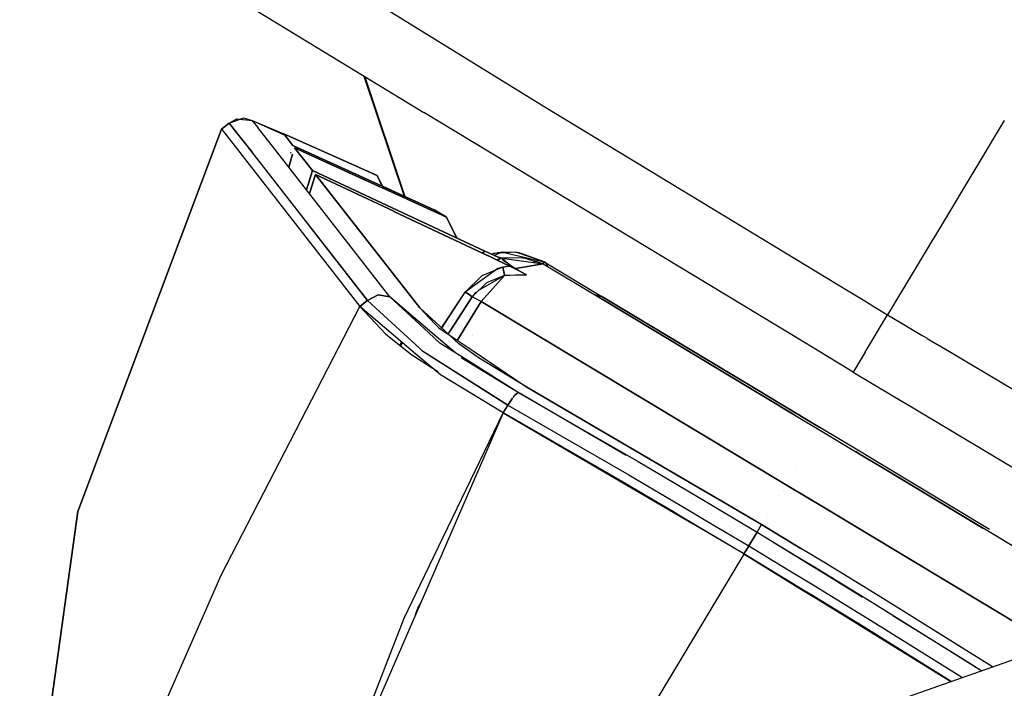
# Model space of a CAD drawing. Units: millimetres. Extents: x -1703 to 8703, y -1507 to 8804.
# Drawn here: x -1483 to -1440, y 2699 to 2728 of the extents above; entities that cross this region are included whole.
import ezdxf

# ---------------------------------------------------------------- set-up
doc = ezdxf.new("R2010")
doc.units = ezdxf.units.MM
doc.layers.add('1', color=7, linetype='CONTINUOUS', true_color=0xffffff)

msp = doc.modelspace()

# ---------------------------------------------------------------- linework, layer by layer
at = {"layer": '1', "color": 18, "linetype": 'CONTINUOUS'}
for p, q in [((-1474.603534, 2733.780354, 2702.526584), (-1459.836841, 2724.658221, 2703.31122)), ((-1474.603534, 2733.780354, 2702.526584), (-1459.836841, 2724.658221, 2703.31122)), ((-1472.482324, 2728.904456, 2573.673263), (-1465.152502, 2724.441737, 2584.193245)), ((-1465.995503, 2720.798853, 2274.166572), (-1467.738683, 2726.016318, 2273.617135)), ((-1467.709373, 2725.998473, 2559.413739), (-1465.981917, 2720.792661, 2559.55929)), ((-1459.836841, 2724.658221, 2703.31122), (-1447.650924, 2717.268142, 2703.530226)), ((-1459.836841, 2724.658221, 2703.31122), (-1447.650924, 2717.268142, 2703.530226)), ((-1473.611355, 2723.974913, 2557.559028), (-1472.987652, 2724.210232, 2557.559028)), ((-1473.128873, 2724.156951, 2272.558942), (-1472.987652, 2724.210232, 2272.558942)), ((-1472.987652, 2724.210232, 2557.559028), (-1472.616553, 2724.099606, 2557.559028)), ((-1459.656415, 2721.120876, 2586.494898), (-1465.152502, 2724.441737, 2584.193245)), ((-1473.611355, 2723.974913, 2557.559028), (-1473.947048, 2723.719805, 2557.559028)), ((-1473.947048, 2723.719805, 2557.559028), (-1473.611355, 2723.974913, 2557.559028)), ((-1473.611355, 2723.974913, 2557.559028), (-1473.278999, 2724.173754, 2557.559028)), ((-1473.611355, 2723.974913, 2557.559028), (-1473.576427, 2723.930806, 2554.26313)), ((-1472.612262, 2722.714871, 2575.096145), (-1473.611355, 2723.974913, 2557.559028)), ((-1473.611355, 2723.974913, 2557.559028), (-1467.598557, 2716.269225, 2600.169197)), ((-1473.576427, 2723.930806, 2554.26313), (-1473.367691, 2723.667115, 2548.862711)), ((-1473.278999, 2724.173754, 2557.559028), (-1472.616553, 2724.099606, 2557.559028)), ((-1472.582393, 2724.055827, 2557.801032), (-1472.616553, 2724.099606, 2557.559028)), ((-1472.616553, 2724.099606, 2557.559028), (-1471.241593, 2723.510951, 2557.063594)), ((-1472.616553, 2724.099606, 2557.559028), (-1471.24596, 2723.495359, 2557.559028)), ((-1472.616553, 2724.099606, 2557.559028), (-1471.241593, 2723.510951, 2558.054462)), ((-1472.616553, 2724.099606, 2557.559028), (-1472.581863, 2724.055737, 2560.837045)), ((-1472.581863, 2724.055737, 2560.837045), (-1472.374201, 2723.793477, 2566.208377)), ((-1471.622944, 2722.84624, 2575.001255), (-1472.374201, 2723.793477, 2566.208377)), ((-1439.904367, 2724.09288, 2723.282081), (-1442.545111, 2719.697971, 2718.765429)), ((-1439.904367, 2724.09288, 2723.282081), (-1442.545111, 2719.697971, 2718.765429)), ((-1480.202675, 2707.093924, 2557.559028), (-1473.947048, 2723.719805, 2557.559028)), ((-1473.947048, 2723.719805, 2557.559028), (-1480.202675, 2707.093924, 2557.559028)), ((-1473.947048, 2723.719805, 2557.559028), (-1473.921299, 2723.687381, 2560.390964)), ((-1473.947048, 2723.719805, 2557.559028), (-1473.921445, 2723.686994, 2557.74048)), ((-1473.921299, 2723.687381, 2560.390964), (-1467.934847, 2716.014832, 2600.168481)), ((-1473.367691, 2723.667115, 2548.862711), (-1472.612262, 2722.714871, 2540.021911)), ((-1471.241593, 2723.510951, 2558.054462), (-1467.183272, 2721.703521, 2558.05208)), ((-1471.241593, 2723.510951, 2557.063594), (-1467.183272, 2721.703521, 2557.065976)), ((-1471.241593, 2723.510951, 2557.063594), (-1467.183709, 2721.704453, 2557.559028)), ((-1467.183709, 2721.704453, 2557.559028), (-1471.241593, 2723.510951, 2558.054462)), ((-1467.183272, 2721.703521, 2558.05208), (-1471.241593, 2723.510951, 2558.054462)), ((-1471.241593, 2723.510951, 2558.054462), (-1470.848799, 2723.010987, 2568.562523)), ((-1470.848799, 2723.010987, 2568.562523), (-1471.241593, 2723.510951, 2558.054462)), ((-1470.848799, 2723.010987, 2568.562523), (-1466.966721, 2721.241535, 2568.564621)), ((-1466.966721, 2721.241535, 2568.564621), (-1470.848799, 2723.010987, 2568.562523)), ((-1466.925789, 2721.154212, 2569.553455), (-1470.773816, 2722.916096, 2569.555536)), ((-1470.773816, 2722.916096, 2569.555536), (-1469.989181, 2721.92356, 2577.060476)), ((-1469.989181, 2721.92356, 2577.060476), (-1470.773816, 2722.916096, 2569.555536)), ((-1470.773816, 2722.916096, 2569.555536), (-1466.925789, 2721.154212, 2569.553455)), ((-1467.598557, 2716.269225, 2600.169197), (-1472.612262, 2722.714871, 2575.096145)), ((-1466.631651, 2716.429442, 2599.957958), (-1471.622944, 2722.84624, 2575.001255)), ((-1470.854727, 2722.640424, 2569.55675), (-1471.021326, 2722.072801, 2569.559249)), ((-1471.021326, 2722.072801, 2569.559249), (-1470.854727, 2722.640424, 2569.55675)), ((-1470.93699, 2722.708556, 2568.561194), (-1470.945259, 2722.6802, 2568.56107)), ((-1470.945259, 2722.6802, 2568.56107), (-1470.93699, 2722.708556, 2568.561194)), ((-1471.771867, 2721.617521, 2558.062727), (-1471.76838, 2721.629972, 2558.062672)), ((-1471.76838, 2721.629972, 2558.062672), (-1471.771867, 2721.617521, 2558.062727)), ((-1471.76838, 2721.629972, 2273.062601), (-1471.771867, 2721.617521, 2273.062655)), ((-1471.771867, 2721.617521, 2273.062655), (-1471.76838, 2721.629972, 2273.062601)), ((-1470.254884, 2721.087464, 2577.056753), (-1469.989181, 2721.92356, 2577.060476)), ((-1469.989181, 2721.92356, 2577.060476), (-1470.254884, 2721.087464, 2577.056753)), ((-1470.123641, 2720.918739, 2578.06151), (-1469.855309, 2721.754521, 2578.057781)), ((-1469.855309, 2721.754521, 2578.057781), (-1470.123641, 2720.918739, 2578.06151)), ((-1469.989181, 2721.92356, 2577.060476), (-1466.527139, 2720.303739, 2577.062127)), ((-1466.527139, 2720.303739, 2577.062127), (-1469.989181, 2721.92356, 2577.060476)), ((-1466.454362, 2720.148478, 2578.05615), (-1469.855309, 2721.754521, 2578.057781)), ((-1469.855309, 2721.754521, 2578.057781), (-1465.32166, 2715.954989, 2599.312082)), ((-1469.855309, 2721.754521, 2578.057781), (-1466.454362, 2720.148478, 2578.05615)), ((-1465.32166, 2715.954989, 2599.312082), (-1469.855309, 2721.754521, 2578.057781)), ((-1467.347624, 2721.776718, 2557.559028), (-1467.183709, 2721.704453, 2557.559028)), ((-1467.178941, 2721.701592, 2557.065979), (-1467.183709, 2721.704453, 2557.559028)), ((-1467.183709, 2721.704453, 2557.559028), (-1467.178941, 2721.701592, 2558.052078)), ((-1467.183272, 2721.703521, 2557.559109), (-1467.183709, 2721.704453, 2557.559028)), ((-1467.178941, 2721.701592, 2558.052078), (-1467.183709, 2721.704453, 2557.559028)), ((-1467.183709, 2721.704453, 2557.559028), (-1467.183272, 2721.703521, 2557.558948)), ((-1467.183709, 2721.704453, 2557.559028), (-1467.178941, 2721.701592, 2557.065979)), ((-1467.183709, 2721.704453, 2557.559028), (-1467.183242, 2721.703508, 2557.559028)), ((-1467.178941, 2721.701592, 2558.052078), (-1466.962703, 2721.239704, 2558.053309)), ((-1466.962703, 2721.239704, 2558.053309), (-1467.178941, 2721.701592, 2558.052078)), ((-1466.962703, 2721.239704, 2557.064729), (-1467.178941, 2721.701592, 2557.065979)), ((-1467.117848, 2721.571096, 2557.559028), (-1466.951707, 2721.234691, 2557.559028)), ((-1466.962703, 2721.239704, 2568.564623), (-1464.673877, 2720.196456, 2568.56586)), ((-1464.673877, 2720.196456, 2568.56586), (-1466.962703, 2721.239704, 2568.564623)), ((-1466.951707, 2721.234691, 2283.564543), (-1465.981917, 2720.792661, 2283.565067)), ((-1465.981917, 2720.792661, 2546.552665), (-1466.951707, 2721.234691, 2546.553189)), ((-1466.951707, 2721.234691, 2546.553189), (-1465.981917, 2720.792661, 2546.552665)), ((-1465.981917, 2720.792661, 2283.565067), (-1466.951707, 2721.234691, 2283.564543)), ((-1466.951707, 2721.234691, 2261.553342), (-1465.995503, 2720.798853, 2261.552825)), ((-1471.392449, 2721.146672, 2568.554335), (-1471.395716, 2721.135466, 2568.554285)), ((-1471.395716, 2721.135466, 2568.554285), (-1471.392449, 2721.146672, 2568.554335)), ((-1471.320352, 2721.053984, 2569.563735), (-1471.323572, 2721.04301, 2569.563784)), ((-1471.323572, 2721.04301, 2569.563784), (-1471.320352, 2721.053984, 2569.563735)), ((-1464.160204, 2719.887942, 2569.55196), (-1466.921831, 2721.1524, 2569.553453)), ((-1466.921831, 2721.1524, 2569.553453), (-1464.160204, 2719.887942, 2569.55196)), ((-1449.150262, 2714.772819, 2590.894669), (-1459.656405, 2721.12087, 2586.494902)), ((-1470.574202, 2720.082656, 2577.052278), (-1470.571478, 2720.091228, 2577.052316)), ((-1470.571478, 2720.091228, 2577.052316), (-1470.574202, 2720.082656, 2577.052278)), ((-1470.445163, 2719.917286, 2578.065979), (-1470.442538, 2719.925462, 2578.065942)), ((-1470.442538, 2719.925462, 2578.065942), (-1470.445163, 2719.917286, 2578.065979)), ((-1466.523789, 2720.302172, 2577.062129), (-1462.49032, 2718.414992, 2577.064052)), ((-1462.49032, 2718.414992, 2577.064052), (-1466.523789, 2720.302172, 2577.062129)), ((-1462.345097, 2718.207944, 2578.05418), (-1466.451119, 2720.146947, 2578.056149)), ((-1466.451119, 2720.146947, 2578.056149), (-1462.345097, 2718.207944, 2578.05418)), ((-1464.673877, 2720.196456, 2568.56586), (-1464.160204, 2719.887942, 2569.55196)), ((-1464.160204, 2719.887942, 2569.55196), (-1464.673877, 2720.196456, 2568.56586)), ((-1464.673877, 2720.196456, 2568.56586), (-1464.626918, 2720.101635, 2568.565615)), ((-1464.626918, 2720.101635, 2568.565615), (-1464.673877, 2720.196456, 2568.56586)), ((-1463.713612, 2718.987346, 2569.554354), (-1464.160204, 2719.887942, 2569.55196)), ((-1464.160204, 2719.887942, 2569.55196), (-1463.713612, 2718.987346, 2569.554354)), ((-1442.545165, 2719.69788, 2718.765336), (-1442.900401, 2719.106672, 2718.15775)), ((-1442.545165, 2719.69788, 2718.765336), (-1442.900401, 2719.106672, 2718.15775)), ((-1442.545117, 2719.69796, 2718.765418), (-1442.545141, 2719.69792, 2718.765377)), ((-1442.545117, 2719.69796, 2718.765418), (-1442.545141, 2719.69792, 2718.765377)), ((-1442.900402, 2719.106671, 2718.15775), (-1442.994553, 2718.949978, 2717.996717)), ((-1442.900402, 2719.106671, 2718.15775), (-1442.994553, 2718.949978, 2717.996717)), ((-1442.994627, 2718.949855, 2717.99659), (-1443.995476, 2717.284173, 2716.284767)), ((-1442.994627, 2718.949855, 2717.99659), (-1443.995476, 2717.284173, 2716.284767)), ((-1462.49032, 2718.414992, 2577.064052), (-1462.628765, 2718.341902, 2577.063483)), ((-1462.596539, 2718.326684, 2577.063483), (-1462.49032, 2718.414992, 2577.064052)), ((-1462.49032, 2718.414992, 2577.064052), (-1462.366462, 2718.354911, 2577.054277)), ((-1461.995006, 2718.187541, 2576.901212), (-1462.49032, 2718.414992, 2577.064052)), ((-1462.366462, 2718.354911, 2577.054277), (-1461.922288, 2718.157738, 2576.842085)), ((-1461.961027, 2718.026573, 2578.053996), (-1462.341254, 2718.206129, 2578.054178)), ((-1462.341254, 2718.206129, 2578.054178), (-1461.961027, 2718.026573, 2578.053996)), ((-1462.119222, 2718.311518, 2573.336616), (-1462.192158, 2718.278074, 2573.140886)), ((-1462.190899, 2718.277496, 2573.19882), (-1462.119222, 2718.311518, 2573.336616)), ((-1462.119222, 2718.311518, 2573.336616), (-1461.958528, 2718.346566, 2573.251739)), ((-1461.865477, 2718.327682, 2573.693406), (-1462.119222, 2718.311518, 2573.336616)), ((-1462.085057, 2718.229993, 2573.27547), (-1461.75015, 2718.378991, 2573.90739)), ((-1461.812119, 2718.351421, 2573.51362), (-1461.958528, 2718.346566, 2573.251739)), ((-1461.146116, 2718.373507, 2574.7049), (-1461.827741, 2718.330086, 2573.746467)), ((-1461.146116, 2718.373507, 2574.7049), (-1461.792879, 2718.352059, 2573.548034)), ((-1461.75015, 2718.378991, 2573.90739), (-1461.653291, 2718.356688, 2574.012402)), ((-1461.6006, 2718.344556, 2574.069527), (-1459.917426, 2717.95699, 2575.894371)), ((-1459.917426, 2717.95699, 2575.894371), (-1461.146116, 2718.373507, 2574.7049)), ((-1461.146116, 2718.373507, 2574.7049), (-1461.024642, 2718.363494, 2574.619547)), ((-1459.917426, 2717.95699, 2575.894371), (-1461.024642, 2718.363494, 2574.619547)), ((-1461.864829, 2718.135566, 2576.781765), (-1461.995006, 2718.187541, 2576.901212)), ((-1461.765409, 2718.108386, 2576.513544), (-1461.987231, 2718.038948, 2576.513079)), ((-1461.765409, 2718.108386, 2576.513782), (-1461.964109, 2718.028028, 2576.489224)), ((-1461.765409, 2718.108386, 2576.513782), (-1461.9624, 2718.027222, 2576.512999)), ((-1461.960567, 2718.026356, 2576.578194), (-1461.765289, 2718.106478, 2576.59246)), ((-1461.960567, 2718.026356, 2576.578194), (-1461.765289, 2718.106478, 2576.59246)), ((-1461.401701, 2717.76244, 2578.053728), (-1461.960567, 2718.026356, 2578.053996)), ((-1461.960567, 2718.026356, 2578.053996), (-1461.401701, 2717.76244, 2578.053728)), ((-1461.765409, 2718.108386, 2576.513544), (-1461.938628, 2718.015995, 2576.48946)), ((-1461.922288, 2718.157738, 2576.842085), (-1461.765289, 2718.106478, 2576.59246)), ((-1461.776614, 2718.107909, 2576.631084), (-1461.864829, 2718.135566, 2576.781765)), ((-1461.766481, 2718.106478, 2576.597229), (-1461.776614, 2718.107909, 2576.631084)), ((-1461.765409, 2718.106478, 2576.592937), (-1461.766481, 2718.106478, 2576.597229)), ((-1461.765409, 2718.108386, 2576.513782), (-1461.75611, 2718.110055, 2576.514497)), ((-1461.760759, 2718.109339, 2576.514021), (-1461.765409, 2718.108386, 2576.513782)), ((-1461.765409, 2718.108386, 2576.513782), (-1461.765289, 2718.106478, 2576.59246)), ((-1461.765409, 2718.108386, 2576.513782), (-1461.765051, 2718.106002, 2576.553121)), ((-1461.765289, 2718.106478, 2576.59246), (-1461.765409, 2718.106478, 2576.592937)), ((-1461.765289, 2718.106478, 2576.59246), (-1461.75611, 2718.110055, 2576.514497)), ((-1461.75611, 2718.110055, 2576.514497), (-1461.765289, 2718.106478, 2576.59246)), ((-1461.765051, 2718.106002, 2576.553121), (-1461.765289, 2718.106478, 2576.59246)), ((-1461.765051, 2718.106002, 2576.553121), (-1461.75611, 2718.110055, 2576.514497)), ((-1461.75611, 2718.110055, 2576.514497), (-1461.760759, 2718.109339, 2576.514021)), ((-1460.842252, 2718.126029, 2576.584354), (-1461.75611, 2718.110055, 2576.514497)), ((-1461.75611, 2718.110055, 2576.514497), (-1461.710334, 2718.041867, 2576.936021)), ((-1461.75611, 2718.110055, 2576.514497), (-1459.963679, 2717.866391, 2576.618209)), ((-1461.75611, 2718.110055, 2576.514497), (-1461.413503, 2717.819661, 2577.601448)), ((-1461.710334, 2718.041867, 2576.936021), (-1461.161733, 2717.662543, 2577.874437)), ((-1461.64579, 2717.997239, 2572.790565), (-1461.633342, 2718.005997, 2572.824865)), ((-1461.413503, 2717.819661, 2577.601448), (-1461.161733, 2717.662543, 2577.874437)), ((-1459.963679, 2717.866391, 2576.618209), (-1461.161733, 2717.662543, 2577.874437)), ((-1461.161733, 2717.662543, 2577.874437), (-1459.963679, 2717.866391, 2576.618209)), ((-1459.963679, 2717.866391, 2576.618209), (-1460.842252, 2718.126029, 2576.584354)), ((-1460.284211, 2717.961115, 2574.998262), (-1460.411771, 2717.927305, 2574.733654)), ((-1460.068216, 2717.880602, 2575.252851), (-1460.253, 2717.969388, 2575.063005)), ((-1460.074066, 2717.79228, 2575.130443), (-1460.074066, 2717.79228, 2575.130443)), ((-1459.917426, 2717.95699, 2575.894371), (-1459.963679, 2717.866391, 2576.618209)), ((-1459.963679, 2717.866391, 2576.618209), (-1459.940434, 2717.91169, 2576.256528)), ((-1459.963679, 2717.866391, 2576.618209), (-1457.689524, 2716.499776, 2578.305975)), ((-1459.963679, 2717.866391, 2576.618209), (-1457.689524, 2716.499776, 2578.305975)), ((-1459.940434, 2717.91169, 2576.256528), (-1459.917426, 2717.95699, 2575.894371)), ((-1459.809303, 2717.880458, 2575.721517), (-1459.917426, 2717.95699, 2575.894371)), ((-1459.917426, 2717.95699, 2575.894371), (-1457.400918, 2716.444701, 2577.801004)), ((-1459.917426, 2717.95699, 2575.894371), (-1459.808826, 2717.879742, 2575.720564)), ((-1459.917426, 2717.95699, 2575.894371), (-1457.400918, 2716.444701, 2577.801004)), ((-1459.765981, 2717.747587, 2575.583272), (-1459.809303, 2717.880458, 2575.721517)), ((-1459.808826, 2717.879742, 2575.720564), (-1459.765951, 2717.747569, 2575.583233)), ((-1461.934686, 2717.660874, 2578.055397), (-1463.347316, 2716.638058, 2578.062311)), ((-1461.641788, 2717.353076, 2578.217998), (-1462.768232, 2716.699691, 2578.222512)), ((-1461.641788, 2717.353076, 2578.217998), (-1462.659717, 2716.222733, 2578.613535)), ((-1462.659717, 2716.222733, 2578.613535), (-1461.641788, 2717.353076, 2578.217998)), ((-1461.712956, 2717.71428, 2578.054681), (-1462.631106, 2717.34044, 2578.058019)), ((-1461.641788, 2717.353076, 2578.217998), (-1462.428689, 2717.032641, 2578.221098)), ((-1461.712956, 2717.71428, 2578.054681), (-1461.934686, 2717.660874, 2578.055397)), ((-1461.401701, 2717.76244, 2578.053728), (-1461.712956, 2717.71428, 2578.054681)), ((-1461.712956, 2717.71428, 2578.054681), (-1461.557746, 2717.74146, 2578.054205)), ((-1461.674213, 2717.516869, 2578.097597), (-1461.712956, 2717.71428, 2578.054681)), ((-1461.712956, 2717.71428, 2578.054681), (-1461.674213, 2717.516869, 2578.097597)), ((-1461.641788, 2717.353076, 2578.217998), (-1461.674213, 2717.516869, 2578.097597)), ((-1461.674213, 2717.516869, 2578.097597), (-1461.641788, 2717.353076, 2578.217998)), ((-1461.641788, 2717.353076, 2578.217998), (-1461.168528, 2717.392892, 2578.241602)), ((-1460.689902, 2717.378825, 2578.267351), (-1461.641788, 2717.353076, 2578.217998)), ((-1461.557746, 2717.74146, 2578.054205), (-1461.401701, 2717.76244, 2578.053728)), ((-1461.555017, 2717.624281, 2572.362125), (-1461.555017, 2717.624281, 2572.362125)), ((-1460.689902, 2717.378825, 2578.267351), (-1461.401701, 2717.76244, 2578.053728)), ((-1461.401701, 2717.76244, 2578.053728), (-1461.030006, 2717.56956, 2578.104511)), ((-1461.168528, 2717.392892, 2578.241602), (-1460.689902, 2717.378825, 2578.267351)), ((-1461.161733, 2717.662543, 2577.874437), (-1460.689902, 2717.378825, 2578.267351)), ((-1461.161733, 2717.662543, 2577.874437), (-1460.689902, 2717.378825, 2578.267351)), ((-1461.030006, 2717.56956, 2578.104511), (-1460.689902, 2717.378825, 2578.267351)), ((-1462.631106, 2717.34044, 2578.058019), (-1463.347316, 2716.638058, 2578.062311)), ((-1462.428689, 2717.032641, 2578.221098), (-1463.042617, 2716.430634, 2578.224674)), ((-1447.650909, 2717.268133, 2703.530226), (-1446.688964, 2716.684767, 2703.547514)), ((-1447.650909, 2717.268133, 2703.530226), (-1446.688964, 2716.684767, 2703.547514)), ((-1443.995476, 2717.284173, 2716.284767), (-1444.678857, 2716.146889, 2707.454412)), ((-1443.995476, 2717.284173, 2716.284767), (-1444.678857, 2716.146889, 2707.454412)), ((-1467.598557, 2716.269225, 2600.169197), (-1467.127919, 2716.510981, 2600.127473)), ((-1467.127919, 2716.510981, 2600.127473), (-1467.598557, 2716.269225, 2600.169197)), ((-1467.127919, 2716.510981, 2600.127473), (-1466.631651, 2716.429442, 2599.957958)), ((-1466.631651, 2716.429442, 2599.957958), (-1467.127919, 2716.510981, 2600.127473)), ((-1464.382784, 2715.083851, 2578.070446), (-1463.347316, 2716.638058, 2578.062311)), ((-1464.370872, 2715.072798, 2578.070471), (-1463.347316, 2716.638058, 2578.062311)), ((-1463.347316, 2716.638058, 2578.062311), (-1463.181019, 2716.524571, 2578.104749)), ((-1463.181019, 2716.524571, 2578.104749), (-1463.347316, 2716.638058, 2578.062311)), ((-1463.181019, 2716.524571, 2578.104749), (-1463.042617, 2716.430634, 2578.224674)), ((-1463.042617, 2716.430634, 2578.224674), (-1463.181019, 2716.524571, 2578.104749)), ((-1463.133746, 2716.776044, 2568.221981), (-1463.133746, 2716.776044, 2568.221981)), ((-1463.126935, 2716.780445, 2568.224268), (-1463.126935, 2716.780445, 2568.224268)), ((-1463.06027, 2716.823517, 2568.300147), (-1463.06027, 2716.823517, 2568.300147)), ((-1462.89134, 2716.628283, 2578.223005), (-1463.042617, 2716.430634, 2578.224674)), ((-1463.022044, 2716.680475, 2568.214988), (-1463.022044, 2716.680475, 2568.214988)), ((-1457.400918, 2716.444701, 2577.801004), (-1457.689524, 2716.499776, 2578.305975)), ((-1457.689524, 2716.499776, 2578.305975), (-1450.653002, 2712.271836, 2580.402158)), ((-1450.652964, 2712.271899, 2580.058169), (-1457.689524, 2716.499776, 2578.305975)), ((-1457.689524, 2716.499776, 2578.305975), (-1457.400918, 2716.444701, 2577.801004)), ((-1446.688924, 2716.684743, 2703.547515), (-1446.478041, 2716.556853, 2703.551305)), ((-1446.688924, 2716.684743, 2703.547515), (-1446.478041, 2716.556853, 2703.551305)), ((-1446.47797, 2716.55681, 2703.551306), (-1445.90419, 2716.208845, 2703.561618)), ((-1446.47797, 2716.55681, 2703.551306), (-1445.90419, 2716.208845, 2703.561618)), ((-1467.934847, 2716.014832, 2600.168481), (-1467.598557, 2716.269225, 2600.169197)), ((-1467.766643, 2716.141909, 2600.16872), (-1467.934847, 2716.014832, 2600.168481)), ((-1467.598557, 2716.269225, 2600.169197), (-1467.766643, 2716.141909, 2600.16872)), ((-1465.340184, 2714.195327, 2604.049928), (-1467.598557, 2716.269225, 2600.169197)), ((-1467.598557, 2716.269225, 2600.169197), (-1465.340859, 2714.194224, 2604.056303)), ((-1464.884026, 2714.93971, 2602.458728), (-1466.631651, 2716.429442, 2599.958196)), ((-1464.930409, 2714.864018, 2602.895471), (-1466.631651, 2716.429442, 2599.957958)), ((-1463.042617, 2716.430634, 2578.224674), (-1463.944178, 2715.039865, 2578.244589)), ((-1463.944178, 2715.039865, 2578.244574), (-1463.042617, 2716.430634, 2578.224674)), ((-1463.664549, 2714.572993, 2578.729356), (-1462.659717, 2716.222733, 2578.613535)), ((-1462.659717, 2716.222733, 2578.613535), (-1463.664451, 2714.57283, 2578.730059)), ((-1462.858915, 2716.332167, 2578.429714), (-1463.042617, 2716.430634, 2578.224674)), ((-1462.659717, 2716.222733, 2578.613535), (-1463.042617, 2716.430634, 2578.224674)), ((-1462.659717, 2716.222733, 2578.613535), (-1462.858915, 2716.332167, 2578.429714)), ((-1462.659717, 2716.222733, 2578.613535), (-1451.129416, 2709.294632, 2583.019798)), ((-1451.129416, 2709.294632, 2583.019798), (-1462.659717, 2716.222733, 2578.613535)), ((-1457.400918, 2716.444701, 2577.801004), (-1450.600718, 2712.358851, 2579.826825)), ((-1450.600741, 2712.358813, 2579.494444), (-1457.400918, 2716.444701, 2577.801004)), ((-1445.904174, 2716.208835, 2703.561618), (-1445.537245, 2715.986313, 2703.568213)), ((-1445.904174, 2716.208835, 2703.561618), (-1445.537245, 2715.986313, 2703.568213)), ((-1444.694282, 2716.121218, 2707.255091), (-1444.978833, 2715.647668, 2703.578249)), ((-1444.694282, 2716.121218, 2707.255091), (-1444.978833, 2715.647668, 2703.578249)), ((-1444.694282, 2716.121218, 2595.930295), (-1444.694282, 2716.121218, 2595.930295)), ((-1444.694236, 2716.121295, 2707.255692), (-1444.694265, 2716.121246, 2707.255311)), ((-1444.694236, 2716.121295, 2707.255692), (-1444.694265, 2716.121246, 2707.255311)), ((-1444.694236, 2716.121295, 2602.352872), (-1444.694236, 2716.121295, 2602.352872)), ((-1444.678857, 2716.146889, 2707.454412), (-1444.694231, 2716.121303, 2707.255754)), ((-1444.678857, 2716.146889, 2707.454412), (-1444.694231, 2716.121303, 2707.255754)), ((-1444.543874, 2716.371528, 2606.831327), (-1444.543874, 2716.371528, 2606.831327)), ((-1444.543874, 2716.371528, 2606.831327), (-1444.543874, 2716.371528, 2606.831327)), ((-1473.96791, 2704.323977, 2598.526493), (-1467.934847, 2716.014832, 2600.168481)), ((-1465.495193, 2713.942378, 2603.627212), (-1467.934847, 2716.014832, 2600.168481)), ((-1467.934847, 2716.014832, 2600.168481), (-1466.795802, 2714.812964, 2602.814451)), ((-1465.32166, 2715.954989, 2599.312082), (-1464.677552, 2715.276639, 2600.808906)), ((-1464.64602, 2715.328095, 2600.507471), (-1465.32166, 2715.954989, 2599.312082)), ((-1445.958495, 2714.017361, 2647.793785), (-1444.978833, 2715.647668, 2703.578249)), ((-1445.958495, 2714.017361, 2647.793785), (-1444.978833, 2715.647668, 2703.578249)), ((-1445.537232, 2715.986305, 2703.568213), (-1444.978833, 2715.647668, 2703.578249)), ((-1445.537232, 2715.986305, 2703.568213), (-1444.978833, 2715.647668, 2703.578249)), ((-1444.978833, 2715.647668, 2703.578249), (-1444.417683, 2715.313611, 2703.568213)), ((-1444.978833, 2715.647668, 2703.578249), (-1444.417683, 2715.313611, 2703.568213)), ((-1465.557005, 2715.513379, 2599.259588), (-1465.583033, 2715.46454, 2599.253783)), ((-1465.569908, 2715.452463, 2599.247857), (-1465.544909, 2715.503068, 2599.254324)), ((-1464.677538, 2715.276624, 2600.80894), (-1464.677488, 2715.276572, 2600.809055)), ((-1464.677451, 2715.276532, 2600.809142), (-1464.494228, 2715.083569, 2601.234928)), ((-1464.645952, 2715.328032, 2600.507591), (-1464.646004, 2715.328081, 2600.507498)), ((-1463.628054, 2714.383572, 2602.308527), (-1464.645914, 2715.327996, 2600.507659)), ((-1464.070493, 2715.230994, 2558.131991), (-1464.070493, 2715.230994, 2558.131991)), ((-1463.926738, 2715.44006, 2558.937464), (-1463.926738, 2715.44006, 2558.937464)), ((-1463.926736, 2715.440062, 2559.944336), (-1463.926736, 2715.440062, 2559.944336)), ((-1463.8904, 2715.418228, 2560.033807), (-1463.8904, 2715.418228, 2560.033807)), ((-1463.868024, 2715.465193, 2560.765301), (-1463.868024, 2715.465193, 2560.765301)), ((-1463.868024, 2715.465193, 2560.765301), (-1463.868024, 2715.465193, 2560.765301)), ((-1463.862438, 2715.461837, 2560.779056), (-1463.862438, 2715.461837, 2560.779056)), ((-1463.862438, 2715.461837, 2560.779056), (-1463.862438, 2715.461837, 2560.779056)), ((-1463.861143, 2715.461058, 2560.782245), (-1463.861143, 2715.461058, 2560.782245)), ((-1463.861143, 2715.461058, 2560.782245), (-1463.861143, 2715.461058, 2560.782245)), ((-1463.499296, 2715.243639, 2561.673214), (-1463.499296, 2715.243639, 2561.673214)), ((-1463.499296, 2715.243639, 2561.673214), (-1463.499296, 2715.243639, 2561.673214)), ((-1444.417615, 2715.31357, 2703.568212), (-1443.472316, 2714.750827, 2703.551306)), ((-1444.417615, 2715.31357, 2703.568212), (-1443.472316, 2714.750827, 2703.551306)), ((-1466.795802, 2714.812964, 2602.814451), (-1465.676188, 2713.907212, 2604.196087)), ((-1465.696782, 2715.195632, 2599.215033), (-1465.696782, 2715.195632, 2599.215033)), ((-1464.930406, 2714.864015, 2602.895476), (-1464.930409, 2714.864018, 2602.895471)), ((-1464.93035, 2714.863963, 2602.895573), (-1464.930396, 2714.864006, 2602.895494)), ((-1464.445591, 2714.417905, 2603.732601), (-1464.930303, 2714.86392, 2602.895655)), ((-1464.884022, 2714.939706, 2602.458733), (-1464.884026, 2714.939709, 2602.458728)), ((-1464.883963, 2714.939656, 2602.458818), (-1464.884011, 2714.939697, 2602.458749)), ((-1463.777577, 2713.996537, 2604.041853), (-1464.883916, 2714.939616, 2602.458886)), ((-1464.494228, 2715.083569, 2601.234928), (-1464.084445, 2714.807036, 2601.502705)), ((-1464.105526, 2715.180045, 2558.582831), (-1464.105526, 2715.180045, 2558.582831)), ((-1464.103398, 2715.18314, 2558.582881), (-1464.103398, 2715.18314, 2558.582881)), ((-1463.948555, 2715.033113, 2578.244685), (-1464.091103, 2714.813214, 2578.247834)), ((-1464.091103, 2714.813214, 2578.247817), (-1463.948555, 2715.033113, 2578.244671)), ((-1464.084445, 2714.807036, 2601.502705), (-1463.000515, 2714.07557, 2602.211009)), ((-1464.071147, 2715.151974, 2556.535199), (-1464.071147, 2715.151974, 2556.535199)), ((-1464.069203, 2715.154971, 2558.582748), (-1464.069203, 2715.154971, 2558.582748)), ((-1464.062189, 2715.146682, 2558.582676), (-1464.062189, 2715.146682, 2558.582676)), ((-1464.061137, 2715.148327, 2558.582717), (-1464.061137, 2715.148327, 2558.582717)), ((-1464.037213, 2715.185736, 2558.449554), (-1464.037213, 2715.185736, 2558.449554)), ((-1463.525554, 2715.199005, 2560.932159), (-1463.525554, 2715.199005, 2560.932159)), ((-1463.016189, 2714.802367, 2565.107707), (-1463.016189, 2714.802367, 2565.107707)), ((-1463.016189, 2714.802367, 2565.107707), (-1463.016189, 2714.802367, 2565.107707)), ((-1466.114062, 2714.468099, 2599.135336), (-1466.191016, 2714.3237, 2599.118172)), ((-1466.145647, 2714.286998, 2599.098905), (-1466.073292, 2714.433465, 2599.117624)), ((-1465.957378, 2714.762106, 2599.170285), (-1465.957826, 2714.761265, 2599.170185)), ((-1465.925869, 2714.731894, 2599.155765), (-1465.925435, 2714.732772, 2599.155877)), ((-1463.257682, 2713.668598, 2604.278551), (-1464.445591, 2714.417905, 2603.732601)), ((-1463.781891, 2714.763279, 2557.459724), (-1463.781891, 2714.763279, 2557.459724)), ((-1463.781891, 2714.763279, 2557.461271), (-1463.781891, 2714.763279, 2557.461271)), ((-1463.685836, 2714.538044, 2578.73181), (-1463.664783, 2714.572609, 2578.729383)), ((-1463.664684, 2714.572447, 2578.730086), (-1463.685693, 2714.537947, 2578.732522)), ((-1462.746739, 2713.76726, 2602.981105), (-1463.628054, 2714.383572, 2602.308527)), ((-1463.026039, 2714.76312, 2564.559968), (-1463.026039, 2714.76312, 2564.559968)), ((-1463.026039, 2714.76312, 2564.559968), (-1463.026039, 2714.76312, 2564.559968)), ((-1448.187365, 2714.191015, 2591.297911), (-1449.15024, 2714.772806, 2590.894678)), ((-1443.472256, 2714.750791, 2703.551305), (-1443.260266, 2714.624592, 2703.547514)), ((-1443.472256, 2714.750791, 2703.551305), (-1443.260266, 2714.624592, 2703.547514)), ((-1443.260226, 2714.624569, 2703.547513), (-1442.293592, 2714.049125, 2703.530226)), ((-1443.260226, 2714.624569, 2703.547513), (-1442.293592, 2714.049125, 2703.530226)), ((-1465.495153, 2713.942344, 2603.627269), (-1465.495186, 2713.942371, 2603.627223)), ((-1464.789396, 2713.342812, 2604.62783), (-1465.495085, 2713.942286, 2603.627365)), ((-1465.340851, 2714.194217, 2604.056317), (-1465.340816, 2714.194184, 2604.056378)), ((-1465.340755, 2714.194128, 2604.056483), (-1465.209126, 2714.073151, 2604.283109)), ((-1465.34014, 2714.195287, 2604.050003), (-1465.340176, 2714.19532, 2604.049942)), ((-1465.199351, 2714.065999, 2604.291931), (-1465.340079, 2714.195231, 2604.050108)), ((-1465.209126, 2714.073151, 2604.283109), (-1465.202765, 2714.069133, 2604.286056)), ((-1461.488962, 2711.723536, 2606.005922), (-1465.199351, 2714.065999, 2604.291931)), ((-1465.198675, 2714.06655, 2604.287949), (-1461.488962, 2711.723536, 2606.005922)), ((-1463.156421, 2714.24361, 2562.966898), (-1463.156421, 2714.24361, 2562.966898)), ((-1463.000496, 2714.075557, 2602.211021), (-1460.667253, 2712.501019, 2603.7357)), ((-1446.475506, 2713.15667, 2592.014804), (-1448.187321, 2714.190988, 2591.29793)), ((-1445.958495, 2714.017361, 2647.793785), (-1446.475506, 2713.15667, 2592.014804)), ((-1445.958495, 2714.017361, 2647.793785), (-1446.475506, 2713.15667, 2592.014804)), ((-1442.293577, 2714.049116, 2703.530226), (-1430.047512, 2706.758946, 2703.31122)), ((-1442.293577, 2714.049116, 2703.530226), (-1430.047512, 2706.758946, 2703.31122)), ((-1465.676188, 2713.907212, 2604.196087), (-1465.561481, 2713.834206, 2604.251643)), ((-1465.561474, 2713.834202, 2604.251647), (-1465.56144, 2713.83418, 2604.251663)), ((-1465.561363, 2713.834131, 2604.2517), (-1464.789396, 2713.342812, 2604.625588)), ((-1461.415291, 2712.485284, 2605.22081), (-1463.522315, 2713.778943, 2604.407087)), ((-1461.049516, 2712.275738, 2605.293401), (-1463.257308, 2713.668362, 2604.278723)), ((-1460.667253, 2712.501019, 2603.7357), (-1462.746739, 2713.76726, 2602.981105)), ((-1464.42461, 2713.032931, 2605.144992), (-1464.789396, 2713.342812, 2604.62783)), ((-1464.689106, 2713.278982, 2604.674162), (-1464.537321, 2713.182379, 2604.747676)), ((-1446.475506, 2713.15667, 2592.014804), (-1444.759155, 2712.130028, 2591.464226)), ((-1461.704731, 2711.379498, 2606.119648), (-1464.42461, 2713.032931, 2605.144992)), ((-1473.048672, 2712.296166, 2577.017604), (-1473.048672, 2712.296166, 2577.017604)), ((-1473.048672, 2712.296166, 2577.017604), (-1473.048672, 2712.296166, 2577.017604)), ((-1461.095333, 2712.301701, 2605.285421), (-1461.415291, 2712.485284, 2605.22081)), ((-1461.271495, 2712.045595, 2605.812805), (-1461.048722, 2712.275237, 2605.293766)), ((-1461.048722, 2712.275237, 2605.293766), (-1461.223006, 2712.117404, 2605.769649)), ((-1461.054564, 2712.278575, 2605.292812), (-1461.095333, 2712.301701, 2605.285421)), ((-1461.049557, 2712.275714, 2605.293766), (-1461.054564, 2712.278575, 2605.292812)), ((-1461.048841, 2712.275237, 2605.293766), (-1461.049557, 2712.275714, 2605.293766)), ((-1461.048722, 2712.275237, 2605.293766), (-1461.048841, 2712.275237, 2605.293766)), ((-1461.048722, 2712.275237, 2605.293766), (-1461.04878, 2712.275273, 2605.293739)), ((-1460.987449, 2712.240428, 2605.304733), (-1461.048722, 2712.275237, 2605.293766)), ((-1461.048722, 2712.275237, 2605.293766), (-1455.829501, 2709.265441, 2605.988041)), ((-1456.348708, 2709.527645, 2605.714632), (-1460.987449, 2712.240428, 2605.304733)), ((-1453.182263, 2708.124157, 2604.404412), (-1460.667253, 2712.501019, 2603.7357)), ((-1460.667253, 2712.501019, 2603.7357), (-1453.182263, 2708.124157, 2604.404412)), ((-1450.652972, 2712.271818, 2580.402167), (-1449.710104, 2711.70529, 2580.683048)), ((-1449.710062, 2711.705361, 2580.292964), (-1450.652935, 2712.271881, 2580.058177)), ((-1449.636415, 2711.779397, 2579.734589), (-1450.600712, 2712.358795, 2579.494451)), ((-1450.600689, 2712.358833, 2579.826834), (-1449.636388, 2711.779441, 2580.114104)), ((-1461.287559, 2712.021805, 2605.826997), (-1461.488962, 2711.723536, 2606.005922)), ((-1461.488843, 2711.723536, 2606.005684), (-1461.292267, 2712.024182, 2605.861202)), ((-1461.223006, 2712.117404, 2605.769649), (-1461.271495, 2712.045595, 2605.812726)), ((-1444.759111, 2712.130002, 2591.464212), (-1443.793693, 2711.552533, 2591.15452)), ((-1474.119301, 2711.517626, 2569.605726), (-1474.119301, 2711.517626, 2569.605726)), ((-1474.119301, 2711.517626, 2569.605726), (-1474.119301, 2711.517626, 2569.605726)), ((-1465.301913, 2703.904289, 2605.593559), (-1461.704638, 2711.379444, 2606.119644)), ((-1461.704636, 2711.379443, 2606.119644), (-1465.023143, 2703.736784, 2605.570808)), ((-1461.704731, 2711.379498, 2606.119648), (-1461.488843, 2711.723536, 2606.005684)), ((-1461.596847, 2711.551636, 2606.062666), (-1461.704731, 2711.379498, 2606.119648)), ((-1461.704697, 2711.379552, 2606.119606), (-1461.704612, 2711.379498, 2606.119648)), ((-1456.442475, 2708.345145, 2606.819645), (-1461.704638, 2711.379444, 2606.11966)), ((-1454.997838, 2707.458078, 2606.715948), (-1461.696093, 2711.374518, 2606.120405)), ((-1461.488962, 2711.723536, 2606.005922), (-1461.596847, 2711.551636, 2606.062666)), ((-1461.488843, 2711.723536, 2606.005684), (-1456.230044, 2708.690852, 2606.705442)), ((-1461.488843, 2711.723536, 2606.005684), (-1456.230074, 2708.690804, 2606.705343)), ((-1449.710052, 2711.705258, 2580.683064), (-1449.71005, 2711.705257, 2580.683064)), ((-1449.710045, 2711.705254, 2580.683066), (-1449.688678, 2711.692416, 2580.689431)), ((-1449.710007, 2711.705328, 2580.292978), (-1449.710009, 2711.705329, 2580.292977)), ((-1449.688635, 2711.692487, 2580.2983), (-1449.710003, 2711.705325, 2580.292979)), ((-1449.68863, 2711.692387, 2580.689445), (-1447.974324, 2710.662335, 2581.200138)), ((-1449.006944, 2711.282897, 2580.46805), (-1449.688588, 2711.692458, 2580.298312)), ((-1447.922646, 2710.749678, 2580.161367), (-1449.636367, 2711.779368, 2579.734601)), ((-1449.636341, 2711.779412, 2580.114119), (-1447.921991, 2710.749358, 2580.624834)), ((-1443.793667, 2711.552518, 2591.154512), (-1435.97254, 2706.874279, 2588.645616)), ((-1461.328092, 2711.159349, 2603.640836), (-1461.326953, 2711.161662, 2603.641)), ((-1461.274945, 2711.128274, 2603.636299), (-1461.273747, 2711.130982, 2603.636495)), ((-1448.757795, 2711.300151, 2576.634764), (-1448.757795, 2711.300151, 2576.634764)), ((-1448.757795, 2711.300151, 2576.634764), (-1448.757795, 2711.300151, 2576.634764)), ((-1447.974324, 2710.662335, 2581.200138), (-1446.259978, 2709.632245, 2580.544979)), ((-1446.207682, 2709.71928, 2579.94878), (-1447.921991, 2710.749358, 2580.624834)), ((-1446.259912, 2709.632354, 2581.079165), (-1446.366668, 2709.696501, 2581.125513)), ((-1446.2077, 2709.71925, 2580.486962), (-1446.353555, 2709.806889, 2580.552116)), ((-1445.24339, 2709.139828, 2580.056199), (-1446.207652, 2709.719221, 2580.486941)), ((-1445.243373, 2709.139855, 2579.568496), (-1446.207634, 2709.719251, 2579.948761)), ((-1455.829501, 2709.265441, 2605.988041), (-1453.355319, 2707.798697, 2606.09785)), ((-1451.129387, 2709.294614, 2583.019809), (-1449.415088, 2708.26456, 2583.674923)), ((-1449.415088, 2708.26456, 2583.674923), (-1451.129387, 2709.294614, 2583.019809)), ((-1446.25993, 2709.632216, 2580.544961), (-1446.238629, 2709.619417, 2580.53682)), ((-1446.238563, 2709.619526, 2581.069896), (-1446.259865, 2709.632326, 2581.079144)), ((-1446.238626, 2709.619415, 2580.536819), (-1446.238554, 2709.619371, 2580.536791)), ((-1446.238488, 2709.619481, 2581.069863), (-1446.23856, 2709.619524, 2581.069894)), ((-1446.238539, 2709.619363, 2580.536786), (-1445.295667, 2709.052824, 2580.176455)), ((-1445.295607, 2709.052923, 2580.660508), (-1446.238473, 2709.619472, 2581.069857)), ((-1448.9761, 2708.995132, 2578.139107), (-1448.9761, 2708.995132, 2578.139107)), ((-1445.295637, 2709.052806, 2580.176444), (-1440.838423, 2706.374622, 2578.473063)), ((-1435.98485, 2703.458279, 2576.618209), (-1445.295577, 2709.052905, 2580.660495)), ((-1440.542032, 2706.314939, 2577.956076), (-1445.24336, 2709.13981, 2580.056186)), ((-1440.541986, 2706.31493, 2577.714461), (-1445.243343, 2709.139837, 2579.568484)), ((-1456.229329, 2708.690375, 2606.705442), (-1453.683604, 2707.181288, 2606.818373)), ((-1456.228806, 2708.690118, 2606.705497), (-1453.683593, 2707.181309, 2606.81839)), ((-1454.98386, 2707.480447, 2606.884432), (-1456.442475, 2708.345145, 2606.819645)), ((-1452.183608, 2707.540192, 2604.493632), (-1453.182263, 2708.124157, 2604.404412)), ((-1453.182263, 2708.124157, 2604.404412), (-1452.183608, 2707.540192, 2604.493632)), ((-1449.50268, 2708.014767, 2576.497396), (-1449.50268, 2708.014767, 2576.497396)), ((-1449.501838, 2708.01717, 2576.501077), (-1449.501838, 2708.01717, 2576.501077)), ((-1449.415184, 2708.264455, 2576.725379), (-1449.415184, 2708.264455, 2576.725379)), ((-1449.415184, 2708.264455, 2576.725379), (-1449.415184, 2708.264455, 2576.725379)), ((-1449.415088, 2708.26456, 2583.674923), (-1447.700716, 2707.234461, 2583.019781)), ((-1447.700716, 2707.234461, 2583.019781), (-1449.415088, 2708.26456, 2583.674923)), ((-1453.355315, 2707.798695, 2606.09785), (-1452.376829, 2707.218629, 2606.141277)), ((-1450.456977, 2706.530541, 2604.64789), (-1452.183582, 2707.540177, 2604.493634)), ((-1452.183582, 2707.540177, 2604.493634), (-1450.456977, 2706.530541, 2604.64789)), ((-1449.712911, 2707.768903, 2575.988058), (-1449.712911, 2707.768903, 2575.988058)), ((-1449.712911, 2707.768903, 2575.988058), (-1449.712911, 2707.768903, 2575.988058)), ((-1482.72419, 2688.749999, 2557.559028), (-1480.202675, 2707.093924, 2557.559028)), ((-1480.202675, 2707.093924, 2557.559028), (-1482.72419, 2688.749999, 2557.559028)), ((-1454.30639, 2707.053791, 2606.777424), (-1454.997838, 2707.458078, 2606.715948)), ((-1454.295621, 2707.072444, 2606.915001), (-1454.98386, 2707.480447, 2606.884432)), ((-1453.874287, 2706.822669, 2606.933716), (-1454.295621, 2707.072444, 2606.915001)), ((-1453.6836, 2707.181286, 2606.818373), (-1453.683585, 2707.181277, 2606.818374)), ((-1453.683589, 2707.181307, 2606.81839), (-1453.683574, 2707.181298, 2606.818391)), ((-1453.683547, 2707.181255, 2606.818376), (-1452.736591, 2706.619906, 2606.860384)), ((-1453.683537, 2707.181275, 2606.818392), (-1452.736583, 2706.619919, 2606.860395)), ((-1452.376801, 2707.218613, 2606.141278), (-1450.656295, 2706.198663, 2606.217638)), ((-1447.700687, 2707.234444, 2583.01977), (-1437.765109, 2701.264548, 2579.222925)), ((-1437.765109, 2701.264548, 2579.222925), (-1447.700687, 2707.234444, 2583.01977)), ((-1453.883018, 2706.806247, 2606.815066), (-1454.306389, 2707.05379, 2606.777425)), ((-1453.883, 2706.806237, 2606.815068), (-1453.883015, 2706.806245, 2606.815067)), ((-1452.951778, 2706.261755, 2606.897863), (-1453.882965, 2706.806216, 2606.815071)), ((-1453.874269, 2706.822658, 2606.933717), (-1453.874284, 2706.822667, 2606.933716)), ((-1452.945562, 2706.272101, 2606.974967), (-1453.874234, 2706.822637, 2606.933718)), ((-1450.195959, 2706.964983, 2574.363503), (-1450.195959, 2706.964983, 2574.363503)), ((-1450.195959, 2706.964983, 2574.363503), (-1450.195959, 2706.964983, 2574.363503)), ((-1451.225042, 2705.252141, 2607.051387), (-1452.951755, 2706.261742, 2606.897865)), ((-1451.225042, 2705.252141, 2607.051387), (-1452.94554, 2706.272088, 2606.974968)), ((-1452.736559, 2706.619888, 2606.860385), (-1451.016068, 2705.599993, 2606.936708)), ((-1452.736552, 2706.6199, 2606.860396), (-1451.016068, 2705.599993, 2606.936708)), ((-1450.656295, 2706.198663, 2606.217638), (-1450.456977, 2706.530541, 2604.64789)), ((-1450.656295, 2706.198663, 2606.217638), (-1450.456977, 2706.530541, 2604.64789)), ((-1450.456977, 2706.530541, 2604.64789), (-1448.7549, 2705.480008, 2604.493632)), ((-1448.748754, 2705.490236, 2604.570872), (-1450.456977, 2706.530541, 2604.64789)), ((-1451.016068, 2705.599993, 2606.936708), (-1450.771809, 2706.006497, 2606.698528)), ((-1450.771809, 2706.006497, 2606.698528), (-1451.016068, 2705.599993, 2606.936708)), ((-1450.771809, 2706.006497, 2606.698528), (-1450.656295, 2706.198663, 2606.217638)), ((-1450.656295, 2706.198663, 2606.217638), (-1450.771809, 2706.006497, 2606.698528)), ((-1450.656295, 2706.198663, 2606.217638), (-1448.952761, 2705.150713, 2606.083515)), ((-1450.656295, 2706.198663, 2606.217638), (-1448.948109, 2705.158456, 2606.141281)), ((-1451.225042, 2705.252141, 2607.051387), (-1451.120496, 2705.426186, 2606.994167)), ((-1451.120496, 2705.426186, 2606.994167), (-1451.225042, 2705.252141, 2607.051387)), ((-1451.125979, 2705.417126, 2570.490852), (-1451.178193, 2705.330342, 2569.529548)), ((-1451.125979, 2705.417126, 2285.491005), (-1451.178193, 2705.330342, 2284.529701)), ((-1451.125979, 2705.417126, 2544.626966), (-1451.178193, 2705.330342, 2545.58827)), ((-1451.125979, 2705.417126, 2259.627119), (-1451.178193, 2705.330342, 2260.588184)), ((-1451.120496, 2705.426186, 2606.994167), (-1451.016068, 2705.599993, 2606.936708)), ((-1451.016068, 2705.599993, 2606.936708), (-1451.120496, 2705.426186, 2606.994167)), ((-1451.016068, 2705.599993, 2606.936708), (-1449.307847, 2704.559752, 2606.860399)), ((-1451.016068, 2705.599993, 2606.936708), (-1449.307852, 2704.559744, 2606.860387)), ((-1447.759856, 2704.887999, 2604.526286), (-1448.74874, 2705.490228, 2604.570871)), ((-1464.32537, 2705.074124, 2603.210574), (-1464.32537, 2705.074124, 2603.210574)), ((-1451.235218, 2705.235206, 2607.049761), (-1455.554142, 2698.047377, 2606.359454)), ((-1451.235218, 2705.235206, 2607.049761), (-1455.554142, 2698.047377, 2606.359454)), ((-1451.225042, 2705.252141, 2607.051387), (-1451.235195, 2705.235244, 2607.049765)), ((-1451.225042, 2705.252141, 2607.051387), (-1451.235195, 2705.235244, 2607.049765)), ((-1451.225097, 2705.252173, 2604.526016), (-1451.225097, 2705.252173, 2604.526016)), ((-1451.225097, 2705.252173, 2604.526016), (-1451.225097, 2705.252173, 2604.526016)), ((-1449.516876, 2704.211871, 2606.974971), (-1451.225042, 2705.252141, 2607.051387)), ((-1451.225042, 2705.252141, 2607.051387), (-1449.523061, 2704.201577, 2606.897872)), ((-1448.952749, 2705.150706, 2606.083514), (-1447.984464, 2704.555054, 2606.007279)), ((-1448.948097, 2705.158449, 2606.141281), (-1447.976533, 2704.566811, 2606.097852)), ((-1449.307845, 2704.55974, 2606.860387), (-1448.367551, 2703.987131, 2606.818375)), ((-1449.307841, 2704.559748, 2606.860399), (-1448.367543, 2703.987142, 2606.818394)), ((-1447.98446, 2704.555052, 2606.007279), (-1447.984453, 2704.555048, 2606.007278)), ((-1447.984439, 2704.555039, 2606.007277), (-1446.087374, 2703.388037, 2605.857917)), ((-1447.976529, 2704.566808, 2606.097851), (-1447.976523, 2704.566805, 2606.097851)), ((-1447.976509, 2704.566796, 2606.097851), (-1445.519924, 2703.070849, 2605.988041)), ((-1447.759856, 2704.887999, 2604.526286), (-1447.759856, 2704.887999, 2604.526286)), ((-1445.391059, 2703.445405, 2604.419485), (-1447.759856, 2704.887998, 2604.526286)), ((-1476.493597, 2698.545426, 2597.581401), (-1473.96791, 2704.323977, 2598.526493)), ((-1449.523057, 2704.201574, 2606.897872), (-1448.60511, 2703.634963, 2606.815075)), ((-1448.594762, 2703.650306, 2606.933719), (-1449.516872, 2704.211869, 2606.974971)), ((-1465.02317, 2703.736722, 2605.570804), (-1469.571352, 2693.26207, 2604.818597)), ((-1466.001987, 2702.44953, 2605.491176), (-1465.301942, 2703.904227, 2605.593555)), ((-1464.909592, 2703.668525, 2597.114339), (-1464.909592, 2703.668525, 2597.114339)), ((-1464.909592, 2703.668525, 2597.114339), (-1464.909592, 2703.668525, 2597.114339)), ((-1448.176347, 2703.395492, 2606.915001), (-1448.594711, 2703.650274, 2606.933717)), ((-1448.367513, 2703.987108, 2606.818374), (-1445.839882, 2702.447861, 2606.705442)), ((-1448.367506, 2703.98712, 2606.818392), (-1445.839587, 2702.447713, 2606.705466)), ((-1448.605059, 2703.634932, 2606.815071), (-1448.187706, 2703.377316, 2606.777426)), ((-1448.187705, 2703.377315, 2606.777426), (-1447.506125, 2702.956604, 2606.715949)), ((-1447.493001, 2702.979336, 2606.884431), (-1448.176347, 2703.395492, 2606.915001)), ((-1445.404681, 2703.41223, 2604.190004), (-1445.404681, 2703.41223, 2604.190004)), ((-1440.417158, 2700.334107, 2603.739155), (-1445.391059, 2703.445405, 2604.419485)), ((-1465.509437, 2702.616828, 2603.03593), (-1465.404034, 2702.884167, 2603.05573)), ((-1465.404034, 2702.884167, 2603.05573), (-1465.313889, 2703.067184, 2603.068671)), ((-1447.506125, 2702.956604, 2606.715949), (-1442.228168, 2699.698735, 2606.239889)), ((-1446.044803, 2702.097386, 2606.819645), (-1447.493001, 2702.979336, 2606.884431)), ((-1445.519924, 2703.070849, 2605.988041), (-1440.883579, 2700.170469, 2605.357843)), ((-1469.571352, 2693.26207, 2604.818597), (-1466.001987, 2702.44953, 2605.491176)), ((-1451.205466, 2696.549154, 2760.140356), (-1434.055617, 2702.565981, 2772.262658)), ((-1445.839882, 2702.447861, 2606.705442), (-1445.839781, 2702.447799, 2606.705428)), ((-1445.839067, 2702.447352, 2606.705331), (-1441.7267, 2699.87467, 2606.14626)), ((-1445.839047, 2702.447385, 2606.705442), (-1441.72669, 2699.874673, 2606.146281)), ((-1444.755294, 2702.568592, 2605.75304), (-1441.68365, 2700.679034, 2605.511203)), ((-1442.216765, 2699.702736, 2606.299315), (-1446.044803, 2702.097386, 2606.819645)), ((-1441.68365, 2700.679034, 2605.511203), (-1440.880337, 2700.171606, 2605.375052)), ((-1440.332982, 2700.284904, 2603.708157), (-1440.332982, 2700.284904, 2603.708157))]:
    msp.add_line(p, q, dxfattribs=at)

doc.saveas('drawing.dxf')
